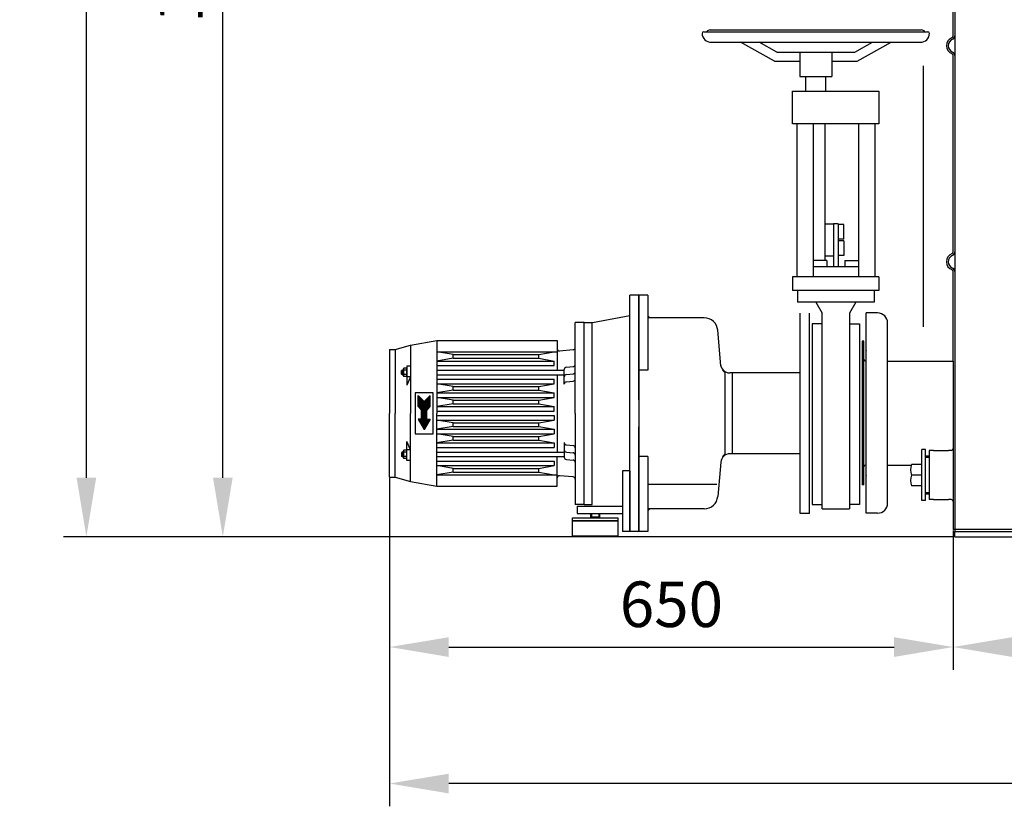
# Model space of a CAD drawing. Units: millimetres. Extents: x 822 to 3858, y 11292 to 14438.
# Drawn here: x 822 to 1904, y 12480 to 13344 of the extents above; entities that cross this region are included whole.
import ezdxf

# ---------------------------------------------------------------- set-up
doc = ezdxf.new("R2010")
doc.units = ezdxf.units.MM
for name, color, linetype, lineweight in [('AM_5', 3, 'Continuous', 25), ('anbauteile dünn', 3, 'Continuous', 25), ('körperlinien dünn', 1, 'Continuous', 25)]:
    doc.layers.add(name, color=color, linetype=linetype, lineweight=lineweight)
doc.styles.get("Standard").update_dxf_attribs({"font": 'ARIAL.TTF'})
doc.dimstyles.new('AM_DIN$0', dxfattribs={"dimtxt": 50, "dimasz": 65, "dimexe": 25, "dimexo": 1, "dimgap": 15, "dimtad": 1, "dimdec": 0, "dimdsep": 46, "dimtxsty": 'STANDARD', "dimcen": 0, "dimclrd": 256, "dimclre": 256, "dimclrt": 2, "dimadec": 0, "dimazin": 2, "dimtp": 0.1, "dimtm": 0.1, "dimtfac": 0.71, "dimtdec": 0, "dimtmove": 0, "dimatfit": 3, "dimfxl": 1, "dimlwd": -1, "dimlwe": -1, "dimarcsym": 0})

# ---------------------------------------------------------------- blocks, each defined once
blk = doc.blocks.new('*D898')
at = {"layer": 'AM_5'}
for p, q in [((1228.6, 12840.9), (1228.6, 12630)), ((1848.1, 12783.1), (1848.1, 12630)), ((1293.6, 12655), (1783.1, 12655))]:
    blk.add_line(p, q, dxfattribs=at)
for points in [[(1293.6, 12665.8), (1293.6, 12644.1), (1228.6, 12655)], [(1783.1, 12665.8), (1783.1, 12644.1), (1848.1, 12655)]]:
    blk.add_solid(points, dxfattribs=at)
at = {"layer": 'DEFPOINTS', "color": 0}
for p in [(1228.6, 12841.9), (1848.1, 12784.1), (1848.1, 12655)]:
    blk.add_point(p, dxfattribs=at)
at = {"layer": 'AM_5', "color": 2, "insert": (1538.4, 12695.5), "char_height": 50, "attachment_point": 5}
blk.add_mtext('650', dxfattribs=at)
blk = doc.blocks.new('*D899')
at = {"layer": 'AM_5'}
for p, q in [((3389.6, 13539), (3389.6, 12480)), ((1228.6, 12839.9), (1228.6, 12480)), ((3324.6, 12505), (1293.6, 12505))]:
    blk.add_line(p, q, dxfattribs=at)
for points in [[(1293.6, 12515.8), (1293.6, 12494.1), (1228.6, 12505)], [(3324.6, 12515.8), (3324.6, 12494.1), (3389.6, 12505)]]:
    blk.add_solid(points, dxfattribs=at)
at = {"layer": 'DEFPOINTS', "color": 0}
for p in [(3389.6, 13540), (1228.6, 12840.9), (1228.6, 12505)]:
    blk.add_point(p, dxfattribs=at)
at = {"layer": 'AM_5', "color": 2, "insert": (2009.3, 12545.5), "char_height": 50, "attachment_point": 5}
blk.add_mtext('2200', dxfattribs=at)
blk = doc.blocks.new('*D906')
at = {"layer": 'AM_5'}
for p, q in [((1749.3, 13832), (1020.2, 13832)), ((1045.2, 12841.1), (1045.2, 13767)), ((1849.1, 12776.1), (1020.2, 12776.1))]:
    blk.add_line(p, q, dxfattribs=at)
for points in [[(1034.4, 13767), (1056, 13767), (1045.2, 13832)], [(1034.4, 12841.1), (1056, 12841.1), (1045.2, 12776.1)]]:
    blk.add_solid(points, dxfattribs=at)
at = {"layer": 'DEFPOINTS', "color": 0}
for p in [(1045.2, 13832), (1750.3, 13832), (1850.1, 12776.1)]:
    blk.add_point(p, dxfattribs=at)
at = {"layer": 'AM_5', "color": 2, "insert": (1004.7, 13416.6), "char_height": 50, "attachment_point": 5, "rotation": 90}
blk.add_mtext('1055', dxfattribs=at)
blk = doc.blocks.new('*D911')
at = {"layer": 'AM_5'}
for p, q in [((1731.2, 14276.1), (870.2, 14276.1)), ((895.2, 12841.1), (895.2, 14211.1)), ((1849.1, 12776.1), (870.2, 12776.1))]:
    blk.add_line(p, q, dxfattribs=at)
for points in [[(884.4, 14211.1), (906, 14211.1), (895.2, 14276.1)], [(884.4, 12841.1), (906, 12841.1), (895.2, 12776.1)]]:
    blk.add_solid(points, dxfattribs=at)
at = {"layer": 'DEFPOINTS', "color": 0}
for p in [(895.2, 14276.1), (1732.2, 14276.1), (1850.1, 12776.1)]:
    blk.add_point(p, dxfattribs=at)
at = {"layer": 'AM_5', "color": 2, "insert": (854.7, 13719.7), "char_height": 50, "attachment_point": 5, "rotation": 90}
blk.add_mtext('1500', dxfattribs=at)
blk = doc.blocks.new('*D897')
at = {"layer": 'AM_5'}
for p, q in [((1848.1, 12783.1), (1848.1, 12630)), ((3102.1, 12783.1), (3102.1, 12630)), ((1913.1, 12655), (3037.1, 12655))]:
    blk.add_line(p, q, dxfattribs=at)
for points in [[(1913.1, 12665.8), (1913.1, 12644.1), (1848.1, 12655)], [(3037.1, 12665.8), (3037.1, 12644.1), (3102.1, 12655)]]:
    blk.add_solid(points, dxfattribs=at)
at = {"layer": 'DEFPOINTS', "color": 0}
for p in [(1848.1, 12784.1), (3102.1, 12784.1), (3102.1, 12655)]:
    blk.add_point(p, dxfattribs=at)
at = {"layer": 'AM_5', "color": 2, "insert": (2475.1, 12695.5), "char_height": 50, "attachment_point": 5}
blk.add_mtext('1255', dxfattribs=at)

msp = doc.modelspace()

# ---------------------------------------------------------------- linework, layer by layer
at = {"layer": 'anbauteile dünn'}
for p, q in [((1574.1, 13331.2), (1820.1, 13331.2)), ((1581.1, 13333.2), (1813.1, 13333.2)), ((1582.1, 13319.6), (1812.1, 13319.6)), ((1651.6, 13298.8), (1614.5, 13319.6)), ((1654.2, 13308.8), (1634.9, 13319.6)), ((1740.1, 13308.8), (1759.3, 13319.6)), ((1742.7, 13298.8), (1779.8, 13319.6)), ((1654.2, 13308.8), (1740.1, 13308.8)), ((1679.6, 13308.8), (1679.6, 13281.8)), ((1714.6, 13308.8), (1714.6, 13281.8)), ((1651.6, 13298.8), (1679.6, 13298.8)), ((1714.6, 13298.8), (1742.7, 13298.8)), ((1815.2, 13293.7), (1815.2, 13006.8)), ((1679.6, 13281.8), (1714.6, 13281.8)), ((1686.1, 13265.8), (1686.1, 13281.8)), ((1708.1, 13265.8), (1708.1, 13281.8)), ((1671.6, 13229.8), (1671.6, 13265.8)), ((1671.6, 13265.8), (1766.6, 13265.8)), ((1708.1, 13270.8), (1708.1, 13270.8)), ((1766.6, 13265.8), (1766.6, 13229.8)), ((1766.6, 13229.8), (1671.6, 13229.8)), ((1676.1, 13229.8), (1676.1, 13061.8)), ((1694.1, 13229.8), (1694.1, 13061.8)), ((1707.1, 13229.8), (1707.1, 13079.6)), ((1744.1, 13229.8), (1744.1, 13061.8)), ((1762.1, 13229.8), (1762.1, 13061.8)), ((1716.6, 13120.2), (1716.6, 13073.3)), ((1721.6, 13120.2), (1716.6, 13120.2)), ((1721.6, 13120.2), (1721.6, 13073.3)), ((1716.6, 13119.7), (1707.1, 13119.7)), ((1727.9, 13119.2), (1721.6, 13119.2)), ((1727.9, 13103.2), (1727.9, 13119.2)), ((1727.9, 13103.2), (1721.6, 13103.2)), ((1727.9, 13101.2), (1721.6, 13101.2)), ((1727.9, 13101.2), (1727.9, 13085.2)), ((1709.1, 13079.6), (1694.1, 13079.6)), ((1716.6, 13084.7), (1707.1, 13084.7)), ((1709.1, 13079.6), (1709.1, 13073.3)), ((1727.9, 13085.2), (1721.6, 13085.2)), ((1729.1, 13079.6), (1744.1, 13079.6)), ((1729.1, 13079.6), (1729.1, 13073.3)), ((1694.1, 13073.3), (1744.1, 13073.3)), ((1766.6, 13061.8), (1671.6, 13061.8)), ((1671.6, 13061.8), (1671.6, 13046.8)), ((1766.6, 13061.8), (1766.6, 13046.8)), ((1766.6, 13046.8), (1671.6, 13046.8)), ((1677.1, 13046.8), (1677.1, 13033.8)), ((1761.2, 13046.8), (1761.2, 13033.8)), ((1492.6, 12911.8), (1492.6, 13041.8)), ((1502.6, 13041.8), (1492.6, 13041.8)), ((1492.6, 12911.8), (1492.6, 13041.8)), ((1502.6, 13041.8), (1492.6, 13041.8)), ((1502.6, 12926.8), (1502.6, 13041.8)), ((1502.6, 13041.8), (1502.6, 12781.8)), ((1512.6, 13041.8), (1502.6, 13041.8)), ((1502.6, 12926.8), (1502.6, 13041.8)), ((1502.6, 13041.8), (1502.6, 12781.8)), ((1512.6, 13041.8), (1502.6, 13041.8)), ((1512.6, 13041.8), (1512.6, 12959.3)), ((1512.6, 13041.8), (1512.6, 12959.3)), ((1761.2, 13033.8), (1677.1, 13033.8)), ((1697.2, 13033.8), (1704.1, 13021.8)), ((1741.1, 13033.8), (1734.1, 13021.8)), ((1432.6, 12911.8), (1432.6, 13011.8)), ((1442.6, 13011.8), (1432.6, 13011.8)), ((1432.6, 12911.8), (1432.6, 13011.8)), ((1442.6, 13011.8), (1432.6, 13011.8)), ((1442.6, 12811.8), (1442.6, 13011.8)), ((1442.6, 13011.8), (1451.6, 13011.8)), ((1442.6, 13011.8), (1451.6, 13011.8)), ((1442.6, 12811.8), (1442.6, 13011.8)), ((1442.6, 13011.8), (1451.6, 13011.8)), ((1442.6, 13011.8), (1451.6, 13011.8)), ((1451.4, 12821.8), (1451.4, 13011.8)), ((1451.4, 12811.8), (1451.4, 13011.8)), ((1451.6, 13011.8), (1492.6, 13019.3)), ((1451.6, 13011.8), (1492.6, 13019.3)), ((1574.4, 13016.8), (1512.6, 13016.8)), ((1512.6, 13016.8), (1512.6, 12959.3)), ((1574.4, 13016.8), (1512.6, 13016.8)), ((1512.6, 13016.8), (1512.6, 12959.3)), ((1680.1, 12911.8), (1680.1, 13021.8)), ((1680.1, 12911.8), (1680.1, 13021.8)), ((1690.1, 12801.8), (1690.1, 13021.8)), ((1690.1, 12801.8), (1690.1, 13021.8)), ((1704.1, 12806.8), (1704.1, 13021.8)), ((1734.1, 13021.8), (1734.1, 12806.8)), ((1592.7, 12964), (1589.3, 13003.1)), ((1592.7, 12964), (1589.3, 13003.1)), ((1693.1, 13010), (1693.1, 12811.8)), ((1704.1, 13010), (1693.1, 13010)), ((1734.1, 13010), (1745.1, 13010)), ((1745.1, 13010), (1745.1, 12811.8)), ((1251.6, 12986.8), (1280.6, 12991.8)), ((1251.6, 12986.8), (1280.6, 12991.8)), ((1280.6, 12991.8), (1280.6, 12911.8)), ((1280.6, 12991.8), (1412.6, 12991.8)), ((1280.6, 12991.8), (1280.6, 12911.8)), ((1280.6, 12991.8), (1412.6, 12991.8)), ((1412.6, 12991.8), (1412.6, 12959.3)), ((1412.6, 12991.8), (1412.6, 12959.3)), ((1228.6, 12981.8), (1228.6, 12911.8)), ((1228.6, 12981.8), (1234.6, 12981.8)), ((1228.6, 12981.8), (1228.6, 12911.8)), ((1228.6, 12981.8), (1234.6, 12981.8)), ((1234.6, 12981.8), (1251.6, 12986.8)), ((1234.6, 12981.8), (1251.6, 12986.8)), ((1234.6, 12981.8), (1234.6, 12911.8)), ((1234.6, 12981.8), (1234.6, 12911.8)), ((1251.6, 12986.8), (1251.6, 12911.8)), ((1251.6, 12986.8), (1251.6, 12911.8)), ((1280.6, 12979.3), (1412.6, 12979.3)), ((1298.6, 12976.3), (1280.6, 12979.3)), ((1280.6, 12979.3), (1412.6, 12979.3)), ((1298.6, 12976.3), (1280.6, 12979.3)), ((1392.6, 12976.3), (1409.6, 12979.3)), ((1392.6, 12976.3), (1409.6, 12979.3)), ((1430.4, 12981.6), (1415.4, 12980.3)), ((1430.4, 12981.6), (1415.4, 12980.3)), ((1298.6, 12972.3), (1280.6, 12969.3)), ((1298.6, 12972.3), (1280.6, 12969.3)), ((1280.6, 12969.3), (1409.6, 12969.3)), ((1280.6, 12969.3), (1409.6, 12969.3)), ((1298.6, 12976.3), (1392.6, 12976.3)), ((1298.6, 12972.3), (1298.6, 12976.3)), ((1298.6, 12976.3), (1392.6, 12976.3)), ((1298.6, 12972.3), (1298.6, 12976.3)), ((1298.6, 12972.3), (1392.6, 12972.3)), ((1298.6, 12972.3), (1392.6, 12972.3)), ((1392.6, 12972.3), (1392.6, 12976.3)), ((1392.6, 12972.3), (1392.6, 12976.3)), ((1392.6, 12972.3), (1409.6, 12969.3)), ((1392.6, 12972.3), (1409.6, 12969.3)), ((1409.6, 12964.3), (1409.6, 12969.3)), ((1409.6, 12964.3), (1409.6, 12969.3)), ((1242.6, 12959.3), (1241.8, 12958.8)), ((1242.6, 12959.3), (1241.8, 12958.8)), ((1241.8, 12958.8), (1243.6, 12958.8)), ((1241.8, 12954.8), (1241.8, 12958.8)), ((1241.8, 12958.8), (1243.6, 12958.8)), ((1241.8, 12954.8), (1241.8, 12958.8)), ((1242.6, 12959.3), (1243.6, 12959.3)), ((1242.6, 12959.3), (1242.6, 12954.3)), ((1242.6, 12959.3), (1243.6, 12959.3)), ((1242.6, 12959.3), (1242.6, 12954.3)), ((1243.6, 12960.2), (1243.6, 12953.4)), ((1243.6, 12960.2), (1243.6, 12953.4)), ((1247.2, 12959.1), (1244, 12959.1)), ((1247.2, 12959.1), (1244, 12959.1)), ((1247.2, 12961.4), (1244.1, 12961.4)), ((1247.2, 12961.4), (1244.1, 12961.4)), ((1247.6, 12963.8), (1247.6, 12960.2)), ((1251.6, 12963.8), (1247.6, 12963.8)), ((1247.6, 12963.8), (1247.6, 12960.2)), ((1251.6, 12963.8), (1247.6, 12963.8)), ((1247.6, 12960.2), (1247.6, 12953.4)), ((1247.6, 12960.2), (1247.6, 12953.4)), ((1280.6, 12964.3), (1409.6, 12964.3)), ((1280.6, 12964.3), (1409.6, 12964.3)), ((1280.6, 12959.3), (1420.6, 12959.3)), ((1280.6, 12959.3), (1420.6, 12959.3)), ((1420.6, 12944), (1420.6, 12960)), ((1420.6, 12944), (1420.6, 12960)), ((1422.9, 12962.5), (1430.4, 12963.2)), ((1422.9, 12962.5), (1430.4, 12963.2)), ((1512.6, 12959.3), (1502.6, 12959.3)), ((1512.6, 12959.3), (1502.6, 12959.3)), ((1597.6, 12956.3), (1594.6, 12959.3)), ((1597.6, 12956.3), (1594.6, 12959.3)), ((1241.8, 12954.8), (1243.6, 12954.8)), ((1242.6, 12954.3), (1241.8, 12954.8)), ((1241.8, 12954.8), (1243.6, 12954.8)), ((1242.6, 12954.3), (1241.8, 12954.8)), ((1242.6, 12954.3), (1243.6, 12954.3)), ((1242.6, 12954.3), (1243.6, 12954.3)), ((1247.2, 12954.5), (1244, 12954.5)), ((1247.2, 12954.5), (1244, 12954.5)), ((1247.2, 12952.2), (1244.1, 12952.2)), ((1247.2, 12952.2), (1244.1, 12952.2)), ((1247.6, 12953.4), (1247.6, 12942.8)), ((1247.6, 12953.4), (1247.6, 12942.8)), ((1251.6, 12951.8), (1247.6, 12942.8)), ((1251.6, 12951.8), (1247.6, 12951.8)), ((1251.6, 12951.8), (1247.6, 12942.8)), ((1251.6, 12951.8), (1247.6, 12951.8)), ((1280.6, 12954.3), (1420.6, 12954.3)), ((1280.6, 12954.3), (1420.6, 12954.3)), ((1280.6, 12949.3), (1409.6, 12949.3)), ((1280.6, 12949.3), (1409.6, 12949.3)), ((1409.6, 12944.3), (1409.6, 12949.3)), ((1409.6, 12944.3), (1409.6, 12949.3)), ((1412.6, 12954.3), (1412.6, 12869.3)), ((1412.6, 12954.3), (1412.6, 12869.3)), ((1422.9, 12954.5), (1430.4, 12955.2)), ((1422.9, 12954.5), (1430.4, 12955.2)), ((1422.9, 12946.5), (1430.4, 12947.2)), ((1422.9, 12946.5), (1430.4, 12947.2)), ((1502.6, 12956.3), (1502.6, 12869.8)), ((1502.6, 12956.3), (1502.6, 12869.8)), ((1597.6, 12867.3), (1597.6, 12956.3)), ((1597.6, 12867.3), (1597.6, 12956.3)), ((1605.1, 12956.3), (1602.5, 12956.3)), ((1605.1, 12956.3), (1602.5, 12956.3)), ((1605.1, 12956.3), (1605.1, 12867.4)), ((1680.1, 12956.3), (1605.1, 12956.3)), ((1605.1, 12956.3), (1605.1, 12867.4)), ((1680.1, 12956.3), (1605.1, 12956.3)), ((1280.6, 12944.3), (1409.6, 12944.3)), ((1298.6, 12941.3), (1280.6, 12944.3)), ((1280.6, 12944.3), (1409.6, 12944.3)), ((1298.6, 12941.3), (1280.6, 12944.3)), ((1298.6, 12937.3), (1280.6, 12934.3)), ((1298.6, 12937.3), (1280.6, 12934.3)), ((1298.6, 12941.3), (1392.6, 12941.3)), ((1298.6, 12937.3), (1298.6, 12941.3)), ((1298.6, 12941.3), (1392.6, 12941.3)), ((1298.6, 12937.3), (1298.6, 12941.3)), ((1298.6, 12937.3), (1392.6, 12937.3)), ((1298.6, 12937.3), (1392.6, 12937.3)), ((1392.6, 12941.3), (1409.6, 12944.3)), ((1392.6, 12941.3), (1409.6, 12944.3)), ((1392.6, 12937.3), (1392.6, 12941.3)), ((1392.6, 12937.3), (1392.6, 12941.3)), ((1392.6, 12937.3), (1409.6, 12934.3)), ((1392.6, 12937.3), (1409.6, 12934.3)), ((1256.6, 12934.3), (1256.6, 12889.3)), ((1276.6, 12934.3), (1256.6, 12934.3)), ((1256.6, 12934.3), (1256.6, 12889.3)), ((1276.6, 12934.3), (1256.6, 12934.3)), ((1260.1, 12919.3), (1260.1, 12931.3)), ((1260.1, 12931.3), (1266.6, 12924.8)), ((1260.1, 12919.3), (1260.1, 12931.3)), ((1260.1, 12931.3), (1266.6, 12924.8)), ((1260.1, 12930.8), (1260.6, 12930.8)), ((1260.1, 12930.8), (1260.6, 12930.8)), ((1260.1, 12930.3), (1261.1, 12930.3)), ((1260.1, 12930.3), (1261.1, 12930.3)), ((1260.1, 12929.8), (1261.6, 12929.8)), ((1260.1, 12929.8), (1261.6, 12929.8)), ((1260.1, 12929.3), (1262.1, 12929.3)), ((1260.1, 12929.3), (1262.1, 12929.3)), ((1260.1, 12928.8), (1262.6, 12928.8)), ((1260.1, 12928.8), (1262.6, 12928.8)), ((1260.1, 12928.3), (1263.1, 12928.3)), ((1260.1, 12928.3), (1263.1, 12928.3)), ((1260.1, 12927.8), (1263.6, 12927.8)), ((1260.1, 12927.8), (1263.6, 12927.8)), ((1260.1, 12927.3), (1264.1, 12927.3)), ((1260.1, 12927.3), (1264.1, 12927.3)), ((1260.1, 12926.8), (1264.6, 12926.8)), ((1260.1, 12926.8), (1264.6, 12926.8)), ((1260.1, 12926.3), (1265.1, 12926.3)), ((1260.1, 12926.3), (1265.1, 12926.3)), ((1260.1, 12925.8), (1265.6, 12925.8)), ((1260.1, 12925.8), (1265.6, 12925.8)), ((1260.1, 12925.3), (1266.1, 12925.3)), ((1260.1, 12925.3), (1266.1, 12925.3)), ((1273.1, 12931.3), (1266.6, 12924.8)), ((1273.1, 12931.3), (1266.6, 12924.8)), ((1267.1, 12925.3), (1273.1, 12925.3)), ((1267.1, 12925.3), (1273.1, 12925.3)), ((1267.6, 12925.8), (1273.1, 12925.8)), ((1267.6, 12925.8), (1273.1, 12925.8)), ((1268.1, 12926.3), (1273.1, 12926.3)), ((1268.1, 12926.3), (1273.1, 12926.3)), ((1268.6, 12926.8), (1273.1, 12926.8)), ((1268.6, 12926.8), (1273.1, 12926.8)), ((1269.1, 12927.3), (1273.1, 12927.3)), ((1269.1, 12927.3), (1273.1, 12927.3)), ((1269.6, 12927.8), (1273.1, 12927.8)), ((1269.6, 12927.8), (1273.1, 12927.8)), ((1270.1, 12928.3), (1273.1, 12928.3)), ((1270.1, 12928.3), (1273.1, 12928.3)), ((1270.6, 12928.8), (1273.1, 12928.8)), ((1270.6, 12928.8), (1273.1, 12928.8)), ((1271.1, 12929.3), (1273.1, 12929.3)), ((1271.1, 12929.3), (1273.1, 12929.3)), ((1271.6, 12929.8), (1273.1, 12929.8)), ((1271.6, 12929.8), (1273.1, 12929.8)), ((1272.1, 12930.3), (1273.1, 12930.3)), ((1272.1, 12930.3), (1273.1, 12930.3)), ((1272.6, 12930.8), (1273.1, 12930.8)), ((1272.6, 12930.8), (1273.1, 12930.8)), ((1273.1, 12919.3), (1273.1, 12931.3)), ((1273.1, 12919.3), (1273.1, 12931.3)), ((1276.6, 12889.3), (1276.6, 12934.3)), ((1276.6, 12889.3), (1276.6, 12934.3)), ((1280.6, 12934.3), (1409.6, 12934.3)), ((1280.6, 12934.3), (1409.6, 12934.3)), ((1280.6, 12929.3), (1409.6, 12929.3)), ((1298.6, 12926.3), (1280.6, 12929.3)), ((1280.6, 12929.3), (1409.6, 12929.3)), ((1298.6, 12926.3), (1280.6, 12929.3)), ((1298.6, 12926.3), (1392.6, 12926.3)), ((1298.6, 12922.3), (1298.6, 12926.3)), ((1298.6, 12926.3), (1392.6, 12926.3)), ((1298.6, 12922.3), (1298.6, 12926.3)), ((1392.6, 12926.3), (1409.6, 12929.3)), ((1392.6, 12926.3), (1409.6, 12929.3)), ((1392.6, 12922.3), (1392.6, 12926.3)), ((1392.6, 12922.3), (1392.6, 12926.3)), ((1409.6, 12929.3), (1409.6, 12934.3)), ((1409.6, 12929.3), (1409.6, 12934.3)), ((1260.1, 12924.8), (1273.1, 12924.8)), ((1260.1, 12924.8), (1273.1, 12924.8)), ((1260.1, 12924.3), (1273.1, 12924.3)), ((1260.1, 12924.3), (1273.1, 12924.3)), ((1260.1, 12923.8), (1273.1, 12923.8)), ((1260.1, 12923.8), (1273.1, 12923.8)), ((1260.1, 12923.3), (1273.1, 12923.3)), ((1260.1, 12923.3), (1273.1, 12923.3)), ((1260.1, 12922.8), (1273.1, 12922.8)), ((1260.1, 12922.8), (1273.1, 12922.8)), ((1260.1, 12922.3), (1273.1, 12922.3)), ((1260.1, 12922.3), (1273.1, 12922.3)), ((1260.1, 12921.8), (1273.1, 12921.8)), ((1260.1, 12921.8), (1273.1, 12921.8)), ((1260.1, 12921.3), (1273.1, 12921.3)), ((1260.1, 12921.3), (1273.1, 12921.3)), ((1260.1, 12920.8), (1273.1, 12920.8)), ((1260.1, 12920.8), (1273.1, 12920.8)), ((1260.1, 12920.3), (1273.1, 12920.3)), ((1260.1, 12920.3), (1273.1, 12920.3)), ((1260.1, 12919.8), (1273.1, 12919.8)), ((1260.1, 12919.8), (1273.1, 12919.8)), ((1260.1, 12919.3), (1263.6, 12915.3)), ((1260.1, 12919.3), (1273.1, 12919.3)), ((1260.1, 12919.3), (1263.6, 12915.3)), ((1260.1, 12919.3), (1273.1, 12919.3)), ((1260.6, 12918.8), (1272.7, 12918.8)), ((1260.6, 12918.8), (1272.7, 12918.8)), ((1261, 12918.3), (1272.3, 12918.3)), ((1261, 12918.3), (1272.3, 12918.3)), ((1261.5, 12917.8), (1271.8, 12917.8)), ((1261.5, 12917.8), (1271.8, 12917.8)), ((1261.9, 12917.3), (1271.4, 12917.3)), ((1261.9, 12917.3), (1271.4, 12917.3)), ((1262.3, 12916.8), (1270.9, 12916.8)), ((1262.3, 12916.8), (1270.9, 12916.8)), ((1262.8, 12916.3), (1270.5, 12916.3)), ((1262.8, 12916.3), (1270.5, 12916.3)), ((1263.2, 12915.8), (1270.1, 12915.8)), ((1263.2, 12915.8), (1270.1, 12915.8)), ((1263.6, 12915.3), (1269.6, 12915.3)), ((1263.6, 12905.3), (1263.6, 12915.3)), ((1263.6, 12915.3), (1269.6, 12915.3)), ((1263.6, 12905.3), (1263.6, 12915.3)), ((1263.6, 12914.8), (1269.6, 12914.8)), ((1263.6, 12914.8), (1269.6, 12914.8)), ((1263.6, 12914.3), (1269.6, 12914.3)), ((1263.6, 12914.3), (1269.6, 12914.3)), ((1273.1, 12919.3), (1269.6, 12915.3)), ((1273.1, 12919.3), (1269.6, 12915.3)), ((1269.6, 12905.3), (1269.6, 12915.3)), ((1269.6, 12905.3), (1269.6, 12915.3)), ((1298.6, 12922.3), (1280.6, 12919.3)), ((1298.6, 12922.3), (1280.6, 12919.3)), ((1280.6, 12919.3), (1409.6, 12919.3)), ((1280.6, 12919.3), (1409.6, 12919.3)), ((1280.6, 12914.3), (1409.6, 12914.3)), ((1280.6, 12914.3), (1409.6, 12914.3)), ((1298.6, 12922.3), (1392.6, 12922.3)), ((1298.6, 12922.3), (1392.6, 12922.3)), ((1392.6, 12922.3), (1409.6, 12919.3)), ((1392.6, 12922.3), (1409.6, 12919.3)), ((1409.6, 12914.3), (1409.6, 12919.3)), ((1409.6, 12914.3), (1409.6, 12919.3)), ((1228.6, 12841.8), (1228.6, 12911.8)), ((1228.6, 12841.8), (1228.6, 12911.8)), ((1234.6, 12841.8), (1234.6, 12911.8)), ((1234.6, 12841.8), (1234.6, 12911.8)), ((1251.6, 12836.8), (1251.6, 12911.8)), ((1251.6, 12836.8), (1251.6, 12911.8)), ((1260.1, 12905.3), (1266.6, 12894)), ((1263.6, 12905.3), (1260.1, 12905.3)), ((1260.1, 12905.3), (1273.1, 12905.3)), ((1260.1, 12905.3), (1266.6, 12894)), ((1263.6, 12905.3), (1260.1, 12905.3)), ((1260.1, 12905.3), (1273.1, 12905.3)), ((1260.4, 12904.8), (1272.8, 12904.8)), ((1260.4, 12904.8), (1272.8, 12904.8)), ((1260.7, 12904.3), (1272.6, 12904.3)), ((1260.7, 12904.3), (1272.6, 12904.3)), ((1261, 12903.8), (1272.3, 12903.8)), ((1261, 12903.8), (1272.3, 12903.8)), ((1261.3, 12903.3), (1272, 12903.3)), ((1261.3, 12903.3), (1272, 12903.3)), ((1263.6, 12913.8), (1269.6, 12913.8)), ((1263.6, 12913.8), (1269.6, 12913.8)), ((1263.6, 12913.3), (1269.6, 12913.3)), ((1263.6, 12913.3), (1269.6, 12913.3)), ((1263.6, 12912.8), (1269.6, 12912.8)), ((1263.6, 12912.8), (1269.6, 12912.8)), ((1263.6, 12912.3), (1269.6, 12912.3)), ((1263.6, 12912.3), (1269.6, 12912.3)), ((1263.6, 12911.8), (1269.6, 12911.8)), ((1263.6, 12911.8), (1269.6, 12911.8)), ((1263.6, 12911.3), (1269.6, 12911.3)), ((1263.6, 12911.3), (1269.6, 12911.3)), ((1263.6, 12910.8), (1269.6, 12910.8)), ((1263.6, 12910.8), (1269.6, 12910.8)), ((1263.6, 12910.3), (1269.6, 12910.3)), ((1263.6, 12910.3), (1269.6, 12910.3)), ((1263.6, 12909.8), (1269.6, 12909.8)), ((1263.6, 12909.8), (1269.6, 12909.8)), ((1263.6, 12909.3), (1269.6, 12909.3)), ((1263.6, 12909.3), (1269.6, 12909.3)), ((1263.6, 12908.8), (1269.6, 12908.8)), ((1263.6, 12908.8), (1269.6, 12908.8)), ((1263.6, 12908.3), (1269.6, 12908.3)), ((1263.6, 12908.3), (1269.6, 12908.3)), ((1263.6, 12907.8), (1269.6, 12907.8)), ((1263.6, 12907.8), (1269.6, 12907.8)), ((1263.6, 12907.3), (1269.6, 12907.3)), ((1263.6, 12907.3), (1269.6, 12907.3)), ((1263.6, 12906.8), (1269.6, 12906.8)), ((1263.6, 12906.8), (1269.6, 12906.8)), ((1263.6, 12906.3), (1269.6, 12906.3)), ((1263.6, 12906.3), (1269.6, 12906.3)), ((1263.6, 12905.8), (1269.6, 12905.8)), ((1263.6, 12905.8), (1269.6, 12905.8)), ((1273.1, 12905.3), (1266.6, 12894)), ((1273.1, 12905.3), (1266.6, 12894)), ((1269.6, 12905.3), (1273.1, 12905.3)), ((1269.6, 12905.3), (1273.1, 12905.3)), ((1280.6, 12831.8), (1280.6, 12911.8)), ((1280.6, 12831.8), (1280.6, 12911.8)), ((1280.6, 12909.3), (1409.6, 12909.3)), ((1280.6, 12909.3), (1409.6, 12909.3)), ((1280.6, 12904.3), (1409.6, 12904.3)), ((1298.6, 12901.3), (1280.6, 12904.3)), ((1280.6, 12904.3), (1409.6, 12904.3)), ((1298.6, 12901.3), (1280.6, 12904.3)), ((1392.6, 12901.3), (1409.6, 12904.3)), ((1392.6, 12901.3), (1409.6, 12904.3)), ((1409.6, 12909.3), (1409.6, 12904.3)), ((1409.6, 12909.3), (1409.6, 12904.3)), ((1432.6, 12911.8), (1432.6, 12811.8)), ((1432.6, 12911.8), (1432.6, 12811.8)), ((1492.6, 12781.8), (1492.6, 12911.8)), ((1492.6, 12781.8), (1492.6, 12911.8)), ((1680.1, 12801.8), (1680.1, 12911.8)), ((1680.1, 12801.8), (1680.1, 12911.8)), ((1261.6, 12902.8), (1271.7, 12902.8)), ((1261.6, 12902.8), (1271.7, 12902.8)), ((1261.9, 12902.3), (1271.4, 12902.3)), ((1261.9, 12902.3), (1271.4, 12902.3)), ((1262.2, 12901.8), (1271.1, 12901.8)), ((1262.2, 12901.8), (1271.1, 12901.8)), ((1262.5, 12901.3), (1270.8, 12901.3)), ((1262.5, 12901.3), (1270.8, 12901.3)), ((1262.7, 12900.8), (1270.5, 12900.8)), ((1262.7, 12900.8), (1270.5, 12900.8)), ((1263, 12900.3), (1270.2, 12900.3)), ((1263, 12900.3), (1270.2, 12900.3)), ((1263.3, 12899.8), (1270, 12899.8)), ((1263.3, 12899.8), (1270, 12899.8)), ((1263.6, 12899.3), (1269.7, 12899.3)), ((1263.6, 12899.3), (1269.7, 12899.3)), ((1263.9, 12898.8), (1269.4, 12898.8)), ((1263.9, 12898.8), (1269.4, 12898.8)), ((1264.2, 12898.3), (1269.1, 12898.3)), ((1264.2, 12898.3), (1269.1, 12898.3)), ((1264.5, 12897.8), (1268.8, 12897.8)), ((1264.5, 12897.8), (1268.8, 12897.8)), ((1264.8, 12897.3), (1268.5, 12897.3)), ((1264.8, 12897.3), (1268.5, 12897.3)), ((1265.1, 12896.8), (1268.2, 12896.8)), ((1265.1, 12896.8), (1268.2, 12896.8)), ((1265.3, 12896.3), (1267.9, 12896.3)), ((1265.3, 12896.3), (1267.9, 12896.3)), ((1265.6, 12895.8), (1267.7, 12895.8)), ((1265.6, 12895.8), (1267.7, 12895.8)), ((1265.9, 12895.3), (1267.4, 12895.3)), ((1265.9, 12895.3), (1267.4, 12895.3)), ((1266.2, 12894.8), (1267.1, 12894.8)), ((1266.2, 12894.8), (1267.1, 12894.8)), ((1266.5, 12894.3), (1266.8, 12894.3)), ((1266.5, 12894.3), (1266.8, 12894.3)), ((1298.6, 12897.3), (1280.6, 12894.3)), ((1298.6, 12897.3), (1280.6, 12894.3)), ((1280.6, 12894.3), (1409.6, 12894.3)), ((1280.6, 12894.3), (1409.6, 12894.3)), ((1298.6, 12901.3), (1392.6, 12901.3)), ((1298.6, 12897.3), (1298.6, 12901.3)), ((1298.6, 12901.3), (1392.6, 12901.3)), ((1298.6, 12897.3), (1298.6, 12901.3)), ((1298.6, 12897.3), (1392.6, 12897.3)), ((1298.6, 12897.3), (1392.6, 12897.3)), ((1392.6, 12897.3), (1392.6, 12901.3)), ((1392.6, 12897.3), (1392.6, 12901.3)), ((1392.6, 12897.3), (1409.6, 12894.3)), ((1392.6, 12897.3), (1409.6, 12894.3)), ((1409.6, 12894.3), (1409.6, 12889.3)), ((1409.6, 12894.3), (1409.6, 12889.3)), ((1502.6, 12781.8), (1502.6, 12896.8)), ((1502.6, 12781.8), (1502.6, 12896.8)), ((1256.6, 12889.3), (1276.6, 12889.3)), ((1256.6, 12889.3), (1276.6, 12889.3)), ((1280.6, 12889.3), (1409.6, 12889.3)), ((1298.6, 12886.3), (1280.6, 12889.3)), ((1280.6, 12889.3), (1409.6, 12889.3)), ((1298.6, 12886.3), (1280.6, 12889.3)), ((1298.6, 12882.3), (1280.6, 12879.3)), ((1298.6, 12882.3), (1280.6, 12879.3)), ((1298.6, 12886.3), (1392.6, 12886.3)), ((1298.6, 12882.3), (1298.6, 12886.3)), ((1298.6, 12886.3), (1392.6, 12886.3)), ((1298.6, 12882.3), (1298.6, 12886.3)), ((1298.6, 12882.3), (1392.6, 12882.3)), ((1298.6, 12882.3), (1392.6, 12882.3)), ((1392.6, 12886.3), (1409.6, 12889.3)), ((1392.6, 12886.3), (1409.6, 12889.3)), ((1392.6, 12882.3), (1392.6, 12886.3)), ((1392.6, 12882.3), (1392.6, 12886.3)), ((1392.6, 12882.3), (1409.6, 12879.3)), ((1392.6, 12882.3), (1409.6, 12879.3)), ((1247.2, 12871.4), (1244.1, 12871.4)), ((1247.2, 12871.4), (1244.1, 12871.4)), ((1251.6, 12871.8), (1247.6, 12880.8)), ((1247.6, 12870.2), (1247.6, 12880.8)), ((1251.6, 12871.8), (1247.6, 12880.8)), ((1247.6, 12870.2), (1247.6, 12880.8)), ((1251.6, 12871.8), (1247.6, 12871.8)), ((1251.6, 12871.8), (1247.6, 12871.8)), ((1280.6, 12879.3), (1409.6, 12879.3)), ((1280.6, 12879.3), (1409.6, 12879.3)), ((1280.6, 12874.3), (1409.6, 12874.3)), ((1280.6, 12874.3), (1409.6, 12874.3)), ((1409.6, 12879.3), (1409.6, 12874.3)), ((1409.6, 12879.3), (1409.6, 12874.3)), ((1420.6, 12879.6), (1420.6, 12863.6)), ((1420.6, 12879.6), (1420.6, 12863.6)), ((1422.9, 12877.1), (1430.4, 12876.5)), ((1422.9, 12877.1), (1430.4, 12876.5)), ((1817.6, 12872), (1813.8, 12872)), ((1813.8, 12815.9), (1813.8, 12872)), ((1817.6, 12815.9), (1817.6, 12872)), ((1242.6, 12869.3), (1241.8, 12868.8)), ((1242.6, 12869.3), (1241.8, 12868.8)), ((1241.8, 12868.8), (1243.6, 12868.8)), ((1241.8, 12868.8), (1241.8, 12864.8)), ((1241.8, 12868.8), (1243.6, 12868.8)), ((1241.8, 12868.8), (1241.8, 12864.8)), ((1242.6, 12864.3), (1241.8, 12864.8)), ((1241.8, 12864.8), (1243.6, 12864.8)), ((1242.6, 12864.3), (1241.8, 12864.8)), ((1241.8, 12864.8), (1243.6, 12864.8)), ((1242.6, 12869.3), (1243.6, 12869.3)), ((1242.6, 12864.3), (1242.6, 12869.3)), ((1242.6, 12869.3), (1243.6, 12869.3)), ((1242.6, 12864.3), (1242.6, 12869.3)), ((1242.6, 12864.3), (1243.6, 12864.3)), ((1242.6, 12864.3), (1243.6, 12864.3)), ((1243.6, 12863.4), (1243.6, 12870.2)), ((1243.6, 12863.4), (1243.6, 12870.2)), ((1247.2, 12869.1), (1244, 12869.1)), ((1247.2, 12869.1), (1244, 12869.1)), ((1247.2, 12864.5), (1244, 12864.5)), ((1247.2, 12864.5), (1244, 12864.5)), ((1247.2, 12862.2), (1244.1, 12862.2)), ((1247.2, 12862.2), (1244.1, 12862.2)), ((1247.6, 12863.4), (1247.6, 12870.2)), ((1247.6, 12863.4), (1247.6, 12870.2)), ((1247.6, 12859.8), (1247.6, 12863.4)), ((1247.6, 12859.8), (1247.6, 12863.4)), ((1280.6, 12869.3), (1420.6, 12869.3)), ((1280.6, 12869.3), (1420.6, 12869.3)), ((1280.6, 12864.3), (1420.6, 12864.3)), ((1280.6, 12864.3), (1420.6, 12864.3)), ((1412.6, 12831.8), (1412.6, 12864.3)), ((1412.6, 12831.8), (1412.6, 12864.3)), ((1422.9, 12869.1), (1430.4, 12868.5)), ((1422.9, 12869.1), (1430.4, 12868.5)), ((1422.9, 12861.1), (1430.4, 12860.5)), ((1422.9, 12861.1), (1430.4, 12860.5)), ((1512.6, 12864.3), (1502.6, 12864.3)), ((1512.6, 12864.3), (1502.6, 12864.3)), ((1512.6, 12864.3), (1512.6, 12806.8)), ((1512.6, 12864.3), (1512.6, 12781.8)), ((1512.6, 12864.3), (1512.6, 12806.8)), ((1512.6, 12864.3), (1512.6, 12781.8)), ((1594.6, 12864.3), (1597.6, 12867.3)), ((1594.6, 12864.3), (1597.6, 12867.3)), ((1605.1, 12867.4), (1602.6, 12867.4)), ((1605.1, 12867.4), (1602.6, 12867.4)), ((1680.1, 12867.4), (1605.1, 12867.4)), ((1680.1, 12867.4), (1605.1, 12867.4)), ((1821.6, 12864.9), (1817.6, 12864.9)), ((1821.6, 12863.4), (1817.6, 12863.4)), ((1251.6, 12859.8), (1247.6, 12859.8)), ((1251.6, 12859.8), (1247.6, 12859.8)), ((1280.6, 12859.3), (1409.6, 12859.3)), ((1280.6, 12859.3), (1409.6, 12859.3)), ((1280.6, 12854.3), (1409.6, 12854.3)), ((1298.6, 12851.3), (1280.6, 12854.3)), ((1280.6, 12854.3), (1409.6, 12854.3)), ((1298.6, 12851.3), (1280.6, 12854.3)), ((1298.6, 12851.3), (1392.6, 12851.3)), ((1298.6, 12847.3), (1298.6, 12851.3)), ((1298.6, 12851.3), (1392.6, 12851.3)), ((1298.6, 12847.3), (1298.6, 12851.3)), ((1392.6, 12851.3), (1409.6, 12854.3)), ((1392.6, 12851.3), (1409.6, 12854.3)), ((1392.6, 12847.3), (1392.6, 12851.3)), ((1392.6, 12847.3), (1392.6, 12851.3)), ((1409.6, 12859.3), (1409.6, 12854.3)), ((1409.6, 12859.3), (1409.6, 12854.3)), ((1592.6, 12858.2), (1589.3, 12820.5)), ((1592.6, 12858.2), (1589.3, 12820.5)), ((1813.8, 12855.7), (1802.2, 12855.7)), ((1228.6, 12841.8), (1234.6, 12841.8)), ((1228.6, 12841.8), (1234.6, 12841.8)), ((1234.6, 12841.8), (1251.6, 12836.8)), ((1234.6, 12841.8), (1251.6, 12836.8)), ((1298.6, 12847.3), (1280.6, 12844.3)), ((1298.6, 12847.3), (1280.6, 12844.3)), ((1280.6, 12844.3), (1412.6, 12844.3)), ((1280.6, 12844.3), (1412.6, 12844.3)), ((1298.6, 12847.3), (1392.6, 12847.3)), ((1298.6, 12847.3), (1392.6, 12847.3)), ((1392.6, 12847.3), (1409.6, 12844.3)), ((1392.6, 12847.3), (1409.6, 12844.3)), ((1430.4, 12842), (1415.4, 12843.3)), ((1430.4, 12842), (1415.4, 12843.3)), ((1484.6, 12848.5), (1484.6, 12781.8)), ((1492.6, 12848.5), (1484.6, 12848.5)), ((1484.6, 12848.5), (1484.6, 12781.8)), ((1492.6, 12848.5), (1484.6, 12848.5)), ((1492.6, 12848.5), (1492.6, 12781.8)), ((1492.6, 12848.5), (1492.6, 12781.8)), ((1813.8, 12843.9), (1802.2, 12843.9)), ((1251.6, 12836.8), (1280.6, 12831.8)), ((1251.6, 12836.8), (1280.6, 12831.8)), ((1280.6, 12831.8), (1412.6, 12831.8)), ((1280.6, 12831.8), (1412.6, 12831.8)), ((1512.1, 12833.8), (1588.2, 12833.8)), ((1813.8, 12832.1), (1802.2, 12832.1)), ((1821.6, 12824.5), (1817.6, 12824.5)), ((1821.6, 12822.9), (1817.6, 12822.9)), ((1442.6, 12811.8), (1432.6, 12811.8)), ((1442.6, 12811.8), (1432.6, 12811.8)), ((1434.6, 12809.8), (1434.6, 12801.8)), ((1434.6, 12809.8), (1484.6, 12809.8)), ((1434.6, 12809.8), (1434.6, 12801.8)), ((1434.6, 12809.8), (1484.6, 12809.8)), ((1442.6, 12811.8), (1449.6, 12811.8)), ((1442.6, 12811.8), (1451.4, 12811.8)), ((1484.6, 12809.8), (1484.6, 12801.8)), ((1484.6, 12809.8), (1484.6, 12801.8)), ((1574.4, 12806.8), (1512.6, 12806.8)), ((1574.4, 12806.8), (1512.6, 12806.8)), ((1693.1, 12811.8), (1704.1, 12811.8)), ((1704.1, 12806.8), (1734.1, 12806.8)), ((1745.1, 12811.8), (1734.1, 12811.8)), ((1817.6, 12815.9), (1813.8, 12815.9)), ((1429.6, 12796.8), (1479.6, 12796.8)), ((1429.6, 12793.8), (1429.6, 12796.8)), ((1429.6, 12796.8), (1479.6, 12796.8)), ((1429.6, 12793.8), (1429.6, 12796.8)), ((1434.6, 12801.8), (1484.6, 12801.8)), ((1434.6, 12801.8), (1484.6, 12801.8)), ((1449.6, 12801.8), (1449.6, 12797.7)), ((1449.6, 12801.8), (1449.6, 12797.7)), ((1459.6, 12797.7), (1449.6, 12797.7)), ((1450.6, 12796.8), (1449.6, 12797.7)), ((1459.6, 12797.7), (1449.6, 12797.7)), ((1450.6, 12796.8), (1449.6, 12797.7)), ((1450.6, 12801.8), (1450.6, 12796.8)), ((1450.6, 12801.8), (1450.6, 12796.8)), ((1450.6, 12796.8), (1458.7, 12796.8)), ((1450.6, 12796.8), (1458.7, 12796.8)), ((1458.7, 12801.8), (1458.7, 12796.8)), ((1458.7, 12801.8), (1458.7, 12796.8)), ((1459.6, 12797.7), (1458.7, 12796.8)), ((1459.6, 12797.7), (1458.7, 12796.8)), ((1459.6, 12797.7), (1459.6, 12801.8)), ((1459.6, 12797.7), (1459.6, 12801.8)), ((1479.6, 12796.8), (1479.6, 12793.8)), ((1479.6, 12796.8), (1479.6, 12793.8)), ((1690.1, 12801.8), (1680.1, 12801.8)), ((1690.1, 12801.8), (1680.1, 12801.8)), ((1479.6, 12793.8), (1429.6, 12793.8)), ((1429.6, 12793.8), (1479.6, 12793.8)), ((1429.6, 12776.8), (1429.6, 12793.8)), ((1479.6, 12793.8), (1429.6, 12793.8)), ((1429.6, 12793.8), (1479.6, 12793.8)), ((1429.6, 12776.8), (1429.6, 12793.8)), ((1479.6, 12793.8), (1479.6, 12776.8)), ((1479.6, 12793.8), (1479.6, 12776.8)), ((1479.6, 12776.8), (1429.6, 12776.8)), ((1479.6, 12776.8), (1429.6, 12776.8)), ((1492.6, 12781.8), (1484.6, 12781.8)), ((1492.6, 12781.8), (1484.6, 12781.8)), ((1502.6, 12781.8), (1492.6, 12781.8)), ((1502.6, 12781.8), (1492.6, 12781.8)), ((1512.6, 12781.8), (1502.6, 12781.8)), ((1512.6, 12781.8), (1502.6, 12781.8))]:
    msp.add_line(p, q, dxfattribs=at)
for centre, radius, start, end in [((1574.1, 13329.2), 2, 90, 176.4579), ((1582.1, 13329.6), 10, 181.584, 270), ((1581.1, 13328.2), 5, 90, 143.1301), ((1812.1, 13329.6), 10, 270, 358.416), ((1813.1, 13328.2), 5, 36.8699, 90), ((1820.1, 13329.2), 2, 3.5421, 90), ((1574.4, 13001.8), 15, 5, 90), ((1574.4, 13001.8), 15, 5, 90), ((1415.1, 12982.8), 2.5, 180, 275.0002), ((1415.1, 12982.8), 2.5, 180, 275.0002), ((1430.1, 12984.1), 2.5, 275.0001, 360), ((1430.1, 12984.1), 2.5, 275.0001, 360), ((1245.4, 12960.2), 1.76, 137.2995, 219.1777), ((1245.4, 12960.2), 1.76, 137.2995, 219.1777), ((1250.6, 12956.8), 6.93, 160.527, 199.473), ((1250.6, 12956.8), 6.93, 160.527, 199.473), ((1245.9, 12960.2), 1.76, 320.8022, 42.722), ((1245.9, 12960.2), 1.76, 320.8022, 42.722), ((1240.7, 12956.8), 6.93, 340.5292, 19.4716), ((1240.7, 12956.8), 6.93, 340.5292, 19.4716), ((1423.1, 12960), 2.5, 95.0001, 180), ((1423.1, 12960), 2.5, 95.0001, 180), ((1430.1, 12965.6), 2.5, 275.0001, 360), ((1430.1, 12965.6), 2.5, 275.0001, 360), ((1430.1, 12957.6), 2.5, 275, 360), ((1430.1, 12957.6), 2.5, 275, 360), ((1602.5, 12966.3), 10, 183.7589, 270), ((1602.5, 12966.3), 10, 183.7589, 270), ((1245.4, 12953.4), 1.76, 140.8323, 222.6897), ((1245.4, 12953.4), 1.76, 140.8323, 222.6897), ((1245.9, 12953.4), 1.76, 317.2996, 39.1777), ((1245.9, 12953.4), 1.76, 317.2996, 39.1777), ((1423.1, 12952), 2.5, 94.9995, 180), ((1423.1, 12952), 2.5, 94.9995, 180), ((1430.1, 12949.6), 2.5, 275.0001, 360), ((1430.1, 12949.6), 2.5, 275.0001, 360), ((1423.1, 12944), 2.5, 94.9994, 180), ((1423.1, 12944), 2.5, 94.9994, 180), ((1245.4, 12870.2), 1.76, 137.3103, 219.1677), ((1245.4, 12870.2), 1.76, 137.3103, 219.1677), ((1245.9, 12870.2), 1.76, 320.8223, 42.7004), ((1245.9, 12870.2), 1.76, 320.8223, 42.7004), ((1423.1, 12879.6), 2.5, 180, 265.0006), ((1423.1, 12879.6), 2.5, 180, 265.0006), ((1423.1, 12871.6), 2.5, 180, 265.0005), ((1423.1, 12871.6), 2.5, 180, 265.0005), ((1430.1, 12874), 2.5, 0, 84.9999), ((1430.1, 12874), 2.5, 0, 84.9999), ((1250.6, 12866.8), 6.93, 160.527, 199.473), ((1250.6, 12866.8), 6.93, 160.527, 199.473), ((1245.4, 12863.4), 1.76, 140.8223, 222.7005), ((1245.4, 12863.4), 1.76, 140.8223, 222.7005), ((1240.7, 12866.8), 6.93, 340.5284, 19.4708), ((1240.7, 12866.8), 6.93, 340.5284, 19.4708), ((1245.9, 12863.4), 1.76, 317.278, 39.1978), ((1245.9, 12863.4), 1.76, 317.278, 39.1978), ((1423.1, 12863.6), 2.5, 180, 264.9999), ((1423.1, 12863.6), 2.5, 180, 264.9999), ((1430.1, 12866), 2.5, 0, 85), ((1430.1, 12866), 2.5, 0, 85), ((1430.1, 12858), 2.5, 0, 84.9999), ((1430.1, 12858), 2.5, 0, 84.9999), ((1602.6, 12857.4), 10, 90, 175), ((1602.6, 12857.4), 10, 90, 175), ((1823.2, 12849.8), 21.8, 164.2934, 195.7066), ((1415.1, 12840.8), 2.5, 84.9998, 180), ((1415.1, 12840.8), 2.5, 84.9998, 180), ((1430.1, 12839.5), 2.5, 0, 84.9999), ((1430.1, 12839.5), 2.5, 0, 84.9999), ((1823.2, 12838), 21.8, 164.2934, 195.7066), ((1574.4, 12821.8), 15, 270, 355), ((1574.4, 12821.8), 15, 270, 355)]:
    msp.add_arc(centre, radius, start, end, dxfattribs=at)
for points in [[(1512.6, 13016.8), (1512.6, 13019.8), (1515.6, 13016.8)], [(1512.6, 13016.8), (1512.6, 13019.8), (1515.6, 13016.8)], [(1512.6, 12806.8), (1512.6, 12803.8), (1515.6, 12806.8)], [(1512.6, 12806.8), (1512.6, 12803.8), (1515.6, 12806.8)]]:
    msp.add_solid(points, dxfattribs=at)
at = {"layer": 'körperlinien dünn'}
for p, q in [((1850.1, 14034.1), (1850.1, 12782.1)), ((1848.1, 13326.5), (1848.1, 13546)), ((1848.1, 13089.2), (1848.1, 13305)), ((1848.1, 12969.2), (1848.1, 13067.7)), ((1752.6, 12802.1), (1752.6, 13022.1)), ((1765.1, 13022.1), (1752.6, 13022.1)), ((1776.1, 12813.1), (1776.1, 13010.8)), ((1748.1, 12991.1), (1748.1, 12833.1)), ((1750.1, 12991.1), (1748.1, 12991.1)), ((1750.1, 12833.1), (1750.1, 12991.1)), ((1752.1, 12977.6), (1752.1, 12969.2)), ((1752.6, 12969.2), (1752.1, 12969.2)), ((1776.1, 12969.2), (1848.1, 12969.2)), ((1848.1, 12969.2), (1848.1, 12854.9)), ((1821.6, 12871.1), (1821.6, 12817.1)), ((1826.6, 12871.1), (1821.6, 12871.1)), ((1826.6, 12871.1), (1843.1, 12871.1)), ((1846.1, 12871.1), (1843.1, 12871.1)), ((1752.6, 12854.9), (1752.1, 12854.9)), ((1752.1, 12854.9), (1752.1, 12846.6)), ((1776.1, 12854.9), (1802, 12854.9)), ((1848.1, 12854.9), (1848.1, 12784.1)), ((1750.1, 12833.1), (1748.1, 12833.1)), ((1826.6, 12817.1), (1821.6, 12817.1)), ((1826.6, 12817.1), (1843.1, 12817.1)), ((1846.1, 12817.1), (1843.1, 12817.1)), ((1765.1, 12802.1), (1752.6, 12802.1)), ((1850.1, 12784.1), (1848.1, 12784.1)), ((2099.8, 12784.1), (1850.1, 12784.1)), ((1850.1, 12776.1), (1850.1, 12782.1)), ((1850.1, 12782.1), (2099.8, 12782.1)), ((1850.1, 12776.1), (1950.1, 12776.1))]:
    msp.add_line(p, q, dxfattribs=at)
for centre, radius, start, end in [((1846.1, 13326.6), 2, 290.4214, 0), ((1846.1, 13326.6), 4, 290.3544, 0), ((1850.2, 13315.8), 9.5, 110.4214, 249.5786), ((1850.1, 13315.8), 7.5, 110.3544, 249.6456), ((1846.1, 13305), 2, 0, 69.5786), ((1846.1, 13305), 4, 0, 69.6456), ((1850.2, 13078.4), 9.5, 110.4214, 249.5786), ((1846.1, 13089.2), 2, 290.4214, 0), ((1846.1, 13089.2), 4, 290.3544, 0), ((1850.1, 13078.4), 7.5, 110.3544, 249.6456), ((1846.1, 13067.7), 2, 0, 69.5786), ((1846.1, 13067.7), 4, 0, 69.6456), ((1765.1, 13011.1), 11, 0, 90), ((1763.1, 12977.6), 11, 162.6586, 180), ((1752.1, 12971.2), 2, 180, 270), ((1846.1, 12873.1), 2, 270, 0), ((1752.1, 12852.9), 2, 90, 180), ((1763.1, 12846.6), 11, 180, 197.3414), ((1846.1, 12815.1), 2, 0, 90), ((1765.1, 12813.1), 11, 270, 0)]:
    msp.add_arc(centre, radius, start, end, dxfattribs=at)

# ---------------------------------------------------------------- dimensions: what is measured, and where the dimension line sits
at = {"layer": 'AM_5'}
dim = msp.add_linear_dim(base=(895.2, 14276.1), p1=(1850.1, 12776.1), p2=(1732.2, 14276.1), angle=90, dimstyle='AM_DIN$0', dxfattribs=at)
dim.commit()
dim.dimension.update_dxf_attribs({"geometry": '*D911', "text_midpoint": (895.2, 13719.7), "dimtype": 160})
dim = msp.add_linear_dim(base=(1045.2, 13832), p1=(1850.1, 12776.1), p2=(1750.3, 13832), angle=90, text='1055', dimstyle='AM_DIN$0', dxfattribs=at)
dim.commit()
dim.dimension.update_dxf_attribs({"geometry": '*D906', "text_midpoint": (1045.2, 13416.6), "dimtype": 160})
dim = msp.add_linear_dim(base=(1228.6, 12505), p1=(3389.6, 13540), p2=(1228.6, 12840.9), text='2200', dimstyle='AM_DIN$0', dxfattribs=at)
dim.commit()
dim.dimension.update_dxf_attribs({"geometry": '*D899', "text_midpoint": (2009.3, 12505), "dimtype": 160})
for base, p1, p2, text, picture, middle in [((1848.1, 12655), (1228.6, 12841.9), (1848.1, 12784.1), '650', '*D898', (1538.4, 12695.5)), ((3102.1, 12655), (1848.1, 12784.1), (3102.1, 12784.1), '1255', '*D897', (2475.1, 12695.5))]:
    dim = msp.add_linear_dim(base=base, p1=p1, p2=p2, text=text, dimstyle='AM_DIN$0', override={"dimtix": 1}, dxfattribs=at)
    dim.commit()
    dim.dimension.update_dxf_attribs({"geometry": picture, "text_midpoint": middle})

doc.saveas('drawing.dxf')
